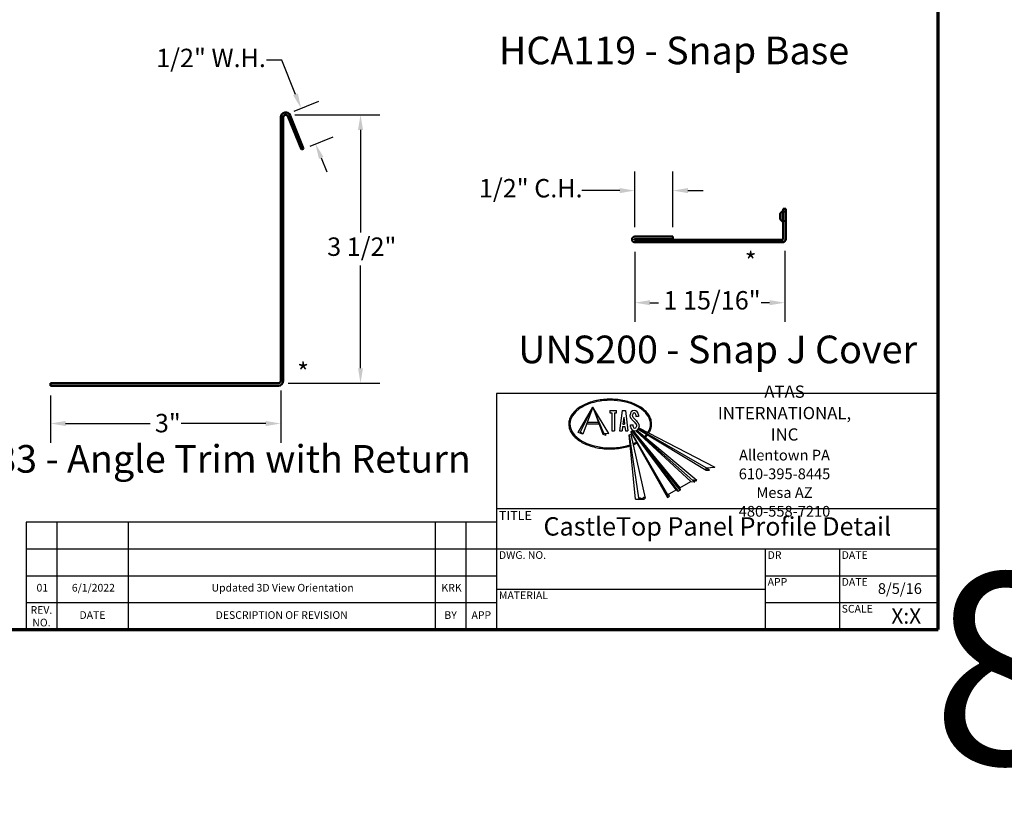
# Model space of a CAD drawing. Units: inches. Extents: x 0 to 117, y -181 to 21.
# Drawn here: x 56 to 69, y -181 to -170 of the extents above; entities that cross this region are included whole.
import ezdxf
from ezdxf.enums import TextEntityAlignment as Align

# ---------------------------------------------------------------- set-up
doc = ezdxf.new("R2018")
doc.units = ezdxf.units.IN
doc.header["$LTSCALE"] = 2
doc.header["$MEASUREMENT"] = 0
doc.linetypes.add('DASHED', pattern=[0.2067, 0.1654, -0.0413])
for name, color, linetype, lineweight in [('Border (ANSI)', 7, 'Continuous', 70), ('Dimension (ANSI)', 7, 'Continuous', 25), ('Hidden (ANSI)', 7, 'DASHED', 35), ('Logo', 7, 'Continuous', 25), ('Sketch Geometry (ANSI)', 7, 'Continuous', 25), ('Symbol (ANSI)', 7, 'Continuous', 25), ('Title (ANSI)', 7, 'Continuous', 50), ('Visible (ANSI)', 7, 'Continuous', 50)]:
    doc.layers.add(name, color=color, linetype=linetype, lineweight=lineweight)
doc.styles.add('Label Text (ANSI)', font='tahoma.ttf')
doc.styles.add('Note Text (ANSI)', font='tahoma.ttf')
doc.styles.get("Standard").update_dxf_attribs({"font": 'tahoma.ttf'})
doc.styles.add('Title Block Info', font='tahoma.ttf')
doc.styles.add('Title Block Labels', font='tahoma.ttf')
doc.dimstyles.new('Architectural (ANSI)', dxfattribs={"dimscale": 2, "dimtxt": 0.12, "dimasz": 0.098425, "dimexe": 0.125, "dimexo": 0.0625, "dimgap": 0.031496, "dimtad": 0, "dimtih": 1, "dimtoh": 1, "dimdec": 4, "dimrnd": 1e-08, "dimzin": 3, "dimdsep": 46, "dimlunit": 4, "dimtxsty": 'Note Text (ANSI)', "dimcen": 0.09, "dimdle": 0.393701, "dimclrd": 256, "dimclre": 256, "dimclrt": 256, "dimadec": 0, "dimazin": 3, "dimtfac": 1, "dimtofl": 0, "dimtmove": 0, "dimatfit": 3, "dimfxl": 1, "dimfrac": 2, "dimtolj": 1, "dimtzin": 12, "dimlwd": -1, "dimlwe": -1, "dimarcsym": 0})

# ---------------------------------------------------------------- blocks, each defined once
blk = doc.blocks.new('Borders ATAS A Border')
at = {"layer": 'Border (ANSI)'}
for p, q in [((16.7, 0.3), (16.7, 10.7)), ((0.3, 0.3), (16.7, 0.3))]:
    blk.add_line(p, q, dxfattribs=at)
blk = doc.blocks.new('Title Blocks ATAS A-B Title Block')
at = {"layer": 'Logo', "linetype": 'Continuous'}
for p, q in [((5.5128, 4.0299), (5.6086, 4.1959)), ((5.5283, 4.0342), (5.6086, 4.1959)), ((5.6086, 4.1959), (5.544, 4.0185)), ((5.7141, 4.0235), (5.6086, 4.1959)), ((5.6086, 4.1959), (5.6731, 4.0185)), ((5.6809, 4.0264), (5.6086, 4.1959)), ((5.7194, 4.1737), (5.7194, 4.1571)), ((5.7194, 4.1737), (5.7638, 4.1737)), ((5.7638, 4.1571), (5.7638, 4.1737)), ((5.7992, 4.1737), (5.7829, 4.0407)), ((5.7992, 4.1737), (5.8216, 4.1737)), ((5.8216, 4.1737), (5.8379, 4.0407)), ((5.7194, 4.1571), (5.7335, 4.1571)), ((5.7335, 4.1571), (5.7335, 4.0407)), ((5.7498, 4.1571), (5.7638, 4.1571)), ((5.7498, 4.1571), (5.7498, 4.0407)), ((5.8104, 4.1307), (5.8048, 4.0851)), ((5.8104, 4.1307), (5.816, 4.0851)), ((5.8521, 4.1351), (5.8512, 4.1461)), ((5.8524, 4.1338), (5.8521, 4.1351)), ((5.8536, 4.1304), (5.8524, 4.1338)), ((5.8544, 4.1285), (5.8536, 4.1304)), ((5.8551, 4.127), (5.8544, 4.1285)), ((5.8564, 4.1243), (5.8551, 4.127)), ((5.8577, 4.1224), (5.8564, 4.1243)), ((5.8582, 4.1216), (5.8577, 4.1224)), ((5.8603, 4.1189), (5.8582, 4.1216)), ((5.8605, 4.1186), (5.8603, 4.1189)), ((5.8632, 4.1153), (5.8605, 4.1186)), ((5.8683, 4.1094), (5.8632, 4.1153)), ((5.8685, 4.135), (5.8679, 4.1461)), ((5.8692, 4.1085), (5.8683, 4.1094)), ((5.8728, 4.1277), (5.8685, 4.135)), ((5.8703, 4.1072), (5.8692, 4.1085)), ((5.8703, 4.1072), (5.8752, 4.102)), ((5.8743, 4.1257), (5.8728, 4.1277)), ((5.8827, 4.116), (5.8743, 4.1257)), ((5.886, 4.1124), (5.8827, 4.116)), ((5.8909, 4.1072), (5.886, 4.1124)), ((5.89, 4.146), (5.89, 4.1349)), ((5.9067, 4.1349), (5.89, 4.1349)), ((5.8909, 4.1072), (5.892, 4.1059)), ((5.892, 4.1059), (5.8929, 4.105)), ((5.8929, 4.105), (5.898, 4.0991)), ((5.9067, 4.146), (5.9067, 4.1349)), ((5.5685, 4.0857), (5.6487, 4.0857)), ((5.5723, 4.0964), (5.6448, 4.0964)), ((5.7335, 4.0407), (5.7498, 4.0407)), ((5.7829, 4.0407), (5.7993, 4.0407)), ((5.8027, 4.0684), (5.7993, 4.0407)), ((5.8027, 4.0684), (5.8181, 4.0684)), ((5.8048, 4.0851), (5.816, 4.0851)), ((5.8181, 4.0684), (5.8215, 4.0407)), ((5.8215, 4.0407), (5.8379, 4.0407)), ((5.8545, 4.0684), (5.8545, 4.0795)), ((5.8545, 4.0795), (5.8712, 4.0795)), ((5.8699, 4.0422), (5.8712, 4.043)), ((5.8699, 4.0422), (6.175, 3.6691)), ((5.8699, 4.0422), (5.8703, 4.0399)), ((5.8712, 4.0684), (5.8712, 4.0795)), ((5.8752, 4.102), (5.8785, 4.0984)), ((5.8785, 4.0984), (5.8869, 4.0887)), ((5.8869, 4.0887), (5.8884, 4.0867)), ((5.8884, 4.0867), (5.8927, 4.0794)), ((6.2466, 3.7106), (5.8889, 4.0415)), ((5.8918, 4.0424), (6.2613, 3.7172)), ((5.8927, 4.0794), (5.8933, 4.0683)), ((6.2869, 3.7176), (5.8948, 4.0437)), ((5.898, 4.0991), (5.9007, 4.0958)), ((5.9007, 4.0958), (5.9009, 4.0955)), ((5.9009, 4.0955), (5.903, 4.0928)), ((5.903, 4.0928), (5.9035, 4.092)), ((5.9035, 4.092), (5.9048, 4.0901)), ((5.9048, 4.0901), (5.9061, 4.0874)), ((5.9048, 4.0523), (6.3477, 3.7843)), ((5.9061, 4.0874), (5.9068, 4.0859)), ((6.3477, 3.8004), (5.9064, 4.0549)), ((5.9068, 4.0859), (5.9076, 4.084)), ((5.9076, 4.084), (5.9088, 4.0806)), ((5.9088, 4.0806), (5.9091, 4.0793)), ((5.9088, 4.0605), (6.4035, 3.8034)), ((5.9091, 4.0793), (5.91, 4.0683)), ((5.544, 4.0185), (5.5128, 4.0299)), ((5.544, 4.0185), (5.5283, 4.0342)), ((5.6731, 4.0185), (5.6809, 4.0264)), ((5.6731, 4.0185), (5.6945, 4.0128)), ((5.6809, 4.0264), (5.7141, 4.0235)), ((5.6899, 4.0256), (5.6945, 4.0128)), ((5.8447, 4.0144), (5.849, 4.0145)), ((5.8864, 3.5945), (5.8447, 4.0144)), ((5.8489, 4.0155), (5.8498, 4.0167)), ((5.9097, 3.6043), (5.8489, 4.0155)), ((5.8498, 4.0167), (5.8508, 4.0164)), ((5.8508, 4.0164), (5.8529, 4.015)), ((5.8529, 4.015), (5.855, 4.0165)), ((5.8556, 4.0168), (5.855, 4.0165)), ((5.8569, 4.0159), (5.8556, 4.0168)), ((5.8569, 4.0159), (5.9499, 3.6011)), ((5.8575, 4.035), (5.8662, 4.0401)), ((5.8575, 4.035), (6.0955, 3.6233)), ((5.8575, 4.035), (5.8575, 4.0325)), ((5.8575, 4.0325), (6.0955, 3.6071)), ((6.1511, 3.6555), (5.8662, 4.0401)), ((5.8662, 4.0401), (5.8684, 4.0388)), ((5.8684, 4.0388), (5.8703, 4.0399)), ((5.8684, 4.0388), (6.1651, 3.6475)), ((6.1776, 3.6545), (5.8703, 4.0399)), ((6.3477, 3.8004), (6.4035, 3.8034)), ((6.3477, 3.7843), (6.3477, 3.8004)), ((6.3685, 3.7854), (6.3477, 3.7974)), ((6.3477, 3.7843), (6.3685, 3.7854)), ((6.262, 3.7195), (6.2643, 3.7205)), ((6.2643, 3.7205), (6.2723, 3.7195)), ((6.0955, 3.6233), (6.1512, 3.6555)), ((6.1512, 3.6555), (6.1652, 3.6474)), ((6.175, 3.6693), (6.2466, 3.7106)), ((6.175, 3.6693), (6.1776, 3.6545)), ((6.2466, 3.7106), (6.2682, 3.7087)), ((6.2607, 3.7177), (6.2608, 3.7183)), ((6.2622, 3.7164), (6.2607, 3.7177)), ((6.2608, 3.7183), (6.262, 3.7195)), ((6.2608, 3.7183), (6.2608, 3.7183)), ((6.2647, 3.7154), (6.2622, 3.7164)), ((6.2668, 3.7154), (6.2647, 3.7154)), ((6.2685, 3.7156), (6.2668, 3.7154)), ((6.2682, 3.7087), (6.271, 3.7087)), ((6.2693, 3.7156), (6.2685, 3.7156)), ((6.2718, 3.7148), (6.2693, 3.7156)), ((6.271, 3.7087), (6.2724, 3.7092)), ((6.2738, 3.713), (6.2718, 3.7148)), ((6.2723, 3.7195), (6.2788, 3.7163)), ((6.2724, 3.7092), (6.2731, 3.7099)), ((6.2731, 3.7099), (6.2739, 3.7119)), ((6.2739, 3.7119), (6.2738, 3.713)), ((6.2788, 3.7163), (6.2845, 3.7162)), ((6.2845, 3.7162), (6.2871, 3.7177)), ((5.8864, 3.5945), (5.944, 3.5955)), ((5.9095, 3.5969), (5.9098, 3.6051)), ((5.9098, 3.6051), (5.9178, 3.6049)), ((5.9178, 3.6049), (5.9288, 3.5976)), ((5.9288, 3.5976), (5.9399, 3.6053)), ((5.944, 3.607), (5.9399, 3.6053)), ((5.9499, 3.6011), (5.944, 3.607)), ((5.944, 3.5955), (5.9499, 3.6011)), ((6.0955, 3.6233), (6.0955, 3.6071)), ((6.0955, 3.6071), (6.1094, 3.6152)), ((6.1094, 3.6152), (6.1024, 3.6273)), ((6.1652, 3.6474), (6.1776, 3.6545))]:
    blk.add_line(p, q, dxfattribs=at)
at = {"layer": 'Logo', "color": 7, "linetype": 'Continuous', "lineweight": 25}
blk.add_line((5.9006, 4.0476), (5.903, 4.0501), dxfattribs=at)
at = {"layer": 'Logo', "linetype": 'Continuous'}
for centre, radius, start, end in [((5.879, 4.146), 0.0277, 0, 180), ((5.879, 4.146), 0.0111, 0, 180), ((5.8822, 4.0684), 0.0277, 180, 0), ((5.8822, 4.0684), 0.0111, 180, 0)]:
    blk.add_arc(centre, radius, start, end, dxfattribs=at)
at = {"layer": 'Logo'}
for start_param, end_param in [(5.920587, 11.509279), (5.721945, 5.844109), (5.311273, 5.424577)]:
    blk.add_ellipse((5.7221, 4.0849), major_axis=(0.2627, 0), ratio=0.589286, start_param=start_param, end_param=end_param, dxfattribs=at)
for points in [[(5.9742, 4.0266), (5.9873, 4.0542), (5.992, 4.0831), (5.9882, 4.1121), (5.9761, 4.14), (5.9562, 4.1658), (5.9293, 4.1889), (5.8963, 4.2087), (5.8583, 4.2249), (5.8164, 4.2368), (5.7716, 4.2442), (5.7253, 4.2468), (5.679, 4.2448), (5.6339, 4.2381), (5.5913, 4.2269), (5.5527, 4.2113), (5.5191, 4.1919), (5.4913, 4.1691), (5.4704, 4.1437), (5.457, 4.1161), (5.4522, 4.0872), (5.4558, 4.0583), (5.4677, 4.0303), (5.4874, 4.0044), (5.5141, 3.9812), (5.5469, 3.9613), (5.5848, 3.9451), (5.6268, 3.9331), (5.6716, 3.9256), (5.7178, 3.9228), (5.7642, 3.9247), (5.8093, 3.9314), (5.8519, 3.9426)], [(5.9501, 3.9978), (5.9544, 4.002), (5.9585, 4.0064), (5.9624, 4.0108), (5.9661, 4.0152)], [(5.8717, 3.9498), (5.8783, 3.9525), (5.8848, 3.9553), (5.8911, 3.9582), (5.8973, 3.9613)]]:
    blk.add_spline(points, degree=3, dxfattribs=at)
at = {"layer": 'Sketch Geometry (ANSI)'}
for p, q in [((7.8575, 4.2837), (4.9825, 4.2837)), ((4.9825, 4.2837), (4.9825, 2.7462)), ((7.8575, 2.7462), (7.8575, 4.2837)), ((4.9825, 3.5337), (7.8575, 3.5337)), ((1.9175, 3.4462), (1.9175, 2.7462)), ((4.9825, 3.4462), (1.9175, 3.4462)), ((2.1175, 3.4462), (2.1175, 2.7462)), ((2.5825, 3.4462), (2.5825, 2.7462)), ((4.5825, 3.4462), (4.5825, 2.7462)), ((4.7825, 3.4462), (4.7825, 2.7462)), ((1.9175, 3.2712), (4.9825, 3.2712)), ((4.9825, 3.2712), (7.8575, 3.2712)), ((6.7325, 3.2712), (6.7325, 2.7462)), ((7.2147, 3.2712), (7.2147, 2.7462)), ((1.9175, 3.0962), (4.9825, 3.0962)), ((6.7325, 3.0962), (7.8575, 3.0962)), ((4.9825, 3.0087), (6.7325, 3.0087)), ((1.9175, 2.9212), (4.9825, 2.9212)), ((6.7325, 2.9212), (7.8575, 2.9212)), ((1.9175, 2.7462), (4.9825, 2.7462)), ((4.9825, 2.7462), (7.8575, 2.7462))]:
    blk.add_line(p, q, dxfattribs=at)
at = {"layer": 'Symbol (ANSI)', "char_height": 0.05, "attachment_point": 5, "style": 'Title Block Labels'}
for s, insert, line_spacing_factor in [('\\pxsm1.13;\\fTahoma|b0|i0;\\H0.0800;ATAS INTERNATIONAL, INC\\P\\fTahoma|b0|i0;\\H0.0700;Allentown PA\\P610-395-8445\\PMesa AZ\\P480-558-7210', (6.8575, 3.9087), 1.04605), ('REV.\\PNO.', (2.0175, 2.8259), 0.987884)]:
    blk.add_mtext(s, dxfattribs=dict(at, insert=insert, line_spacing_factor=line_spacing_factor))
at = {"layer": 'Symbol (ANSI)'}
for s, insert, char_height, attachment_point, style in [('\\fTahoma|b0|i0;\\H0.0600;TITLE', (4.9975, 3.5187), 0.06, 1, 'Title Block Labels'), ('DWG. NO.', (4.9975, 3.2562), 0.05, 1, 'Title Block Labels'), ('DR', (6.7475, 3.2562), 0.05, 1, 'Title Block Labels'), ('DATE', (7.2297, 3.2562), 0.05, 1, 'Title Block Labels'), ('APP', (6.7475, 3.0812), 0.05, 1, 'Title Block Labels'), ('DATE', (7.2297, 3.0812), 0.05, 1, 'Title Block Labels'), ('01', (2.0235, 3.0118), 0.05, 5, 'Title Block Labels'), ('6/1/2022', (2.356, 3.0118), 0.05, 5, 'Title Block Labels'), ('Updated 3D View Orientation', (3.5885, 3.0118), 0.05, 5, 'Title Block Labels'), ('KRK', (4.6885, 3.0118), 0.05, 5, 'Title Block Labels'), ('8/5/16', (7.7523, 2.9559), 0.07, 9, 'Title Block Info'), ('MATERIAL', (4.9975, 2.9937), 0.05, 1, 'Title Block Labels'), ('SCALE', (7.2297, 2.9062), 0.05, 1, 'Title Block Labels'), ('DATE', (2.35, 2.8337), 0.05, 5, 'Title Block Labels'), ('DESCRIPTION OF REVISION', (3.5825, 2.8337), 0.05, 5, 'Title Block Labels'), ('BY', (4.6825, 2.8337), 0.05, 5, 'Title Block Labels'), ('APP', (4.8825, 2.8337), 0.05, 5, 'Title Block Labels'), ('\\fTahoma|b0|i0;\\H0.1000;X:X', (7.7475, 2.8337), 0.1, 6, 'Title Block Info')]:
    blk.add_mtext(s, dxfattribs=dict(at, insert=insert, char_height=char_height, attachment_point=attachment_point, style=style))
at = {"layer": 'Symbol (ANSI)', "lineweight": 30, "flags": 104}
blk.add_attdef('CREATION_DATE', text='', height=0.07, dxfattribs=at).set_placement((7.8175, 3.1162), align=Align.BOTTOM_RIGHT)
at = {"layer": 'Title (ANSI)', "attachment_point": 5, "style": 'Note Text (ANSI)'}
for s, insert, char_height in [('CastleTop Panel Profile Detail', (6.42, 3.4025), 0.12), ('\\fTahoma|b0|i0;\\H0.1000; ', (5.8575, 3.14), 0.1), ('\\fTahoma|b0|i0;\\H0.1000; ', (5.8575, 2.8775), 0.1)]:
    blk.add_mtext(s, dxfattribs=dict(at, insert=insert, char_height=char_height))
blk = doc.blocks.new('*D150')
at = {"layer": 'Defpoints', "color": 0, "transparency": 16777216}
for p in [(59.881, -171.431), (60.862, -171.431), (59.793, -174.931)]:
    blk.add_point(p, dxfattribs=at)
at = {"layer": 'Dimension (ANSI)', "transparency": 16777216}
for p, q in [((60.006, -171.431), (61.112, -171.431)), ((60.862, -171.628), (60.862, -172.967)), ((60.862, -174.734), (60.862, -173.396)), ((59.918, -174.931), (61.112, -174.931))]:
    blk.add_line(p, q, dxfattribs=at)
for points in [[(60.83, -171.628), (60.895, -171.628), (60.862, -171.431)], [(60.83, -174.734), (60.895, -174.734), (60.862, -174.931)]]:
    blk.add_solid(points, dxfattribs=at)
at = {"layer": 'Dimension (ANSI)', "transparency": 16777216, "insert": (60.428, -173.03), "char_height": 0.24, "attachment_point": 1, "style": 'Note Text (ANSI)'}
blk.add_mtext('\\A1;3 1/2"', dxfattribs=at)
blk = doc.blocks.new('*D151')
at = {"layer": 'Defpoints', "color": 0, "transparency": 16777216}
for p in [(60.089, -171.347), (59.881, -171.431), (60.092, -171.885)]:
    blk.add_point(p, dxfattribs=at)
at = {"layer": 'Dimension (ANSI)', "transparency": 16777216}
for p, q in [((59.836, -170.721), (59.639, -170.721)), ((60.015, -171.165), (59.836, -170.721)), ((59.997, -171.384), (60.321, -171.254)), ((60.208, -171.838), (60.508, -171.717)), ((60.35, -171.993), (60.424, -172.175))]:
    blk.add_line(p, q, dxfattribs=at)
for points in [[(60.046, -171.152), (59.985, -171.177), (60.089, -171.347)], [(60.38, -171.98), (60.32, -172.005), (60.276, -171.81)]]:
    blk.add_solid(points, dxfattribs=at)
at = {"layer": 'Dimension (ANSI)', "transparency": 16777216, "insert": (58.201, -170.57), "char_height": 0.24, "attachment_point": 1, "style": 'Note Text (ANSI)'}
blk.add_mtext('\\A1;1/2"{ W.H.}', dxfattribs=at)
blk = doc.blocks.new('*D152')
at = {"layer": 'Defpoints', "color": 0, "transparency": 16777216}
for p in [(59.824, -174.899), (56.824, -174.963), (56.824, -175.455)]:
    blk.add_point(p, dxfattribs=at)
at = {"layer": 'Dimension (ANSI)', "transparency": 16777216}
for p, q in [((59.824, -175.024), (59.824, -175.705)), ((56.824, -175.088), (56.824, -175.705)), ((57.021, -175.455), (58.121, -175.455)), ((59.627, -175.455), (58.526, -175.455))]:
    blk.add_line(p, q, dxfattribs=at)
for points in [[(57.021, -175.422), (57.021, -175.488), (56.824, -175.455)], [(59.627, -175.422), (59.627, -175.488), (59.824, -175.455)]]:
    blk.add_solid(points, dxfattribs=at)
at = {"layer": 'Dimension (ANSI)', "transparency": 16777216, "insert": (58.184, -175.33), "char_height": 0.24, "attachment_point": 1, "style": 'Note Text (ANSI)'}
blk.add_mtext('\\A1;3"', dxfattribs=at)
blk = doc.blocks.new('*D153')
at = {"layer": 'Defpoints', "color": 0, "transparency": 16777216}
for p in [(64.436, -173.093), (66.389, -173.08), (64.436, -173.88)]:
    blk.add_point(p, dxfattribs=at)
at = {"layer": 'Dimension (ANSI)', "transparency": 16777216}
for p, q in [((64.436, -173.218), (64.436, -174.13)), ((66.389, -173.205), (66.389, -174.13)), ((64.633, -173.88), (64.746, -173.88)), ((66.192, -173.88), (66.08, -173.88))]:
    blk.add_line(p, q, dxfattribs=at)
for points in [[(64.633, -173.847), (64.633, -173.913), (64.436, -173.88)], [(66.192, -173.847), (66.192, -173.913), (66.389, -173.88)]]:
    blk.add_solid(points, dxfattribs=at)
at = {"layer": 'Dimension (ANSI)', "transparency": 16777216, "insert": (64.809, -173.729), "char_height": 0.24, "attachment_point": 1, "style": 'Note Text (ANSI)'}
blk.add_mtext('\\A1;1 15/16"', dxfattribs=at)
blk = doc.blocks.new('*D154')
at = {"layer": 'Defpoints', "color": 0, "transparency": 16777216}
for p in [(64.436, -172.419), (64.436, -173.019), (64.931, -173.019)]:
    blk.add_point(p, dxfattribs=at)
at = {"layer": 'Dimension (ANSI)', "transparency": 16777216}
for p, q in [((64.436, -172.894), (64.436, -172.169)), ((64.931, -172.894), (64.931, -172.169)), ((64.24, -172.419), (63.744, -172.419)), ((65.128, -172.419), (65.325, -172.419))]:
    blk.add_line(p, q, dxfattribs=at)
for points in [[(64.24, -172.386), (64.24, -172.452), (64.436, -172.419)], [(65.128, -172.386), (65.128, -172.452), (64.931, -172.419)]]:
    blk.add_solid(points, dxfattribs=at)
at = {"layer": 'Dimension (ANSI)', "transparency": 16777216, "insert": (62.405, -172.268), "char_height": 0.24, "attachment_point": 1, "style": 'Note Text (ANSI)'}
blk.add_mtext('\\A1;1/2"{ C.H.}', dxfattribs=at)

msp = doc.modelspace()

# ---------------------------------------------------------------- linework, layer by layer
at = {"layer": 'Hidden (ANSI)', "color": 1, "ltscale": 0.064226, "true_color": 0xff0000}
msp.add_line((66.35995, -172.733656), (66.35995, -172.776656), dxfattribs=at)
at = {"layer": 'Hidden (ANSI)', "color": 1, "ltscale": 0.040789, "true_color": 0xff0000}
for centre, start, end in [((66.40095, -172.733656), 120, 180), ((66.35995, -172.662641), 300, 0), ((66.40095, -172.776656), 180, 240), ((66.35995, -172.84767), 0, 60)]:
    msp.add_arc(centre, 0.041, start, end, dxfattribs=at)
at = {"layer": 'Visible (ANSI)', "color": 1, "true_color": 0xff0000}
for p, q in [((59.823826, -174.899477), (59.823826, -171.461977)), ((59.855826, -171.461977), (59.855826, -174.899477)), ((60.091647, -171.884888), (59.916051, -171.450271)), ((59.945721, -171.438283), (60.121317, -171.872901)), ((60.121317, -171.872901), (60.091647, -171.884888)), ((66.32795, -172.776656), (66.32795, -172.733656)), ((66.40095, -172.655156), (66.36895, -172.655156)), ((66.36895, -172.655156), (66.36895, -173.050656)), ((66.40095, -173.050656), (66.40095, -172.655156)), ((64.93145, -173.018656), (64.43645, -173.018656)), ((64.93145, -173.050656), (64.93145, -173.018656)), ((64.43645, -173.050656), (64.93145, -173.050656)), ((66.35895, -173.060656), (64.43645, -173.060656)), ((64.43645, -173.092656), (66.35895, -173.092656)), ((56.823826, -174.962727), (56.823826, -174.930727)), ((56.823826, -174.930727), (59.792576, -174.930727)), ((59.792576, -174.962727), (56.823826, -174.962727))]:
    msp.add_line(p, q, dxfattribs=at)
for centre, radius, start, end in [((59.887076, -171.461977), 0.06325, 22, 180), ((59.887076, -171.461977), 0.03125, 22, 180), ((66.36895, -172.733656), 0.041, 120, 180), ((66.32795, -172.662641), 0.041, 300, 0), ((66.36895, -172.776656), 0.041, 180, 240), ((66.32795, -172.84767), 0.041, 0, 60), ((64.43645, -173.055656), 0.037, 90, 270), ((64.43645, -173.055656), 0.005, 90, 270), ((66.35895, -173.050656), 0.042, 270, 0), ((66.35895, -173.050656), 0.01, 270, 0), ((59.792576, -174.899477), 0.03125, 270, 0), ((59.792576, -174.899477), 0.06325, 270, 0)]:
    msp.add_arc(centre, radius, start, end, dxfattribs=at)

# ---------------------------------------------------------------- block references
at = {"xscale": 2, "yscale": 2, "zscale": 2}
msp.add_blockref('Borders ATAS A Border', (34.985519, -178.739762), dxfattribs=at)
ref = msp.add_blockref('Title Blocks ATAS A-B Title Block', (52.670493, -183.63219), dxfattribs=dict(xscale=2, yscale=2, zscale=2))
lines = msp.add_mtext('8/5/2016', dxfattribs={"layer": 'Symbol (ANSI)', "insert": (68.305519, -177.399762), "char_height": 2.5, "attachment_point": 1})
ref.add_attrib('CREATION_DATE', '', (68.305519, -177.399762), dxfattribs={"flags": 104}).embed_mtext(lines)

# ---------------------------------------------------------------- texts
at = {"layer": 'Symbol (ANSI)'}
for s, insert, char_height, attachment_point, style in [('HCA119 - Snap Base', (62.665858, -170.884689), 0.35999999, 7, 'Label Text (ANSI)'), ('*', (65.868206, -173.221316), 0.24, 1, 'Note Text (ANSI)'), ('UNS200 - Snap J Cover', (62.917309, -174.781774), 0.35999999, 7, 'Label Text (ANSI)'), ('*', (60.037775, -174.666745), 0.24, 1, 'Note Text (ANSI)'), ('HCA683 - Angle Trim with Return', (54.861165, -176.208596), 0.35999999, 7, 'Label Text (ANSI)')]:
    msp.add_mtext(s, dxfattribs=dict(at, insert=insert, char_height=char_height, attachment_point=attachment_point, style=style))

# ---------------------------------------------------------------- dimensions: what is measured, and where the dimension line sits
at = {"layer": 'Dimension (ANSI)'}
for base, p1, p2, angle, text, override, picture, middle in [((60.089237, -171.347214), (60.091647, -171.884888), (59.881113, -171.431301), 112, '<>{ W.H.}', {"dimdec": 4, "dimlfac": 1, "dimtp": 0, "dimtm": 0, "dimtdec": 2, "dimatfit": 1}, '*D151', (58.888708, -170.721206)), ((64.43645, -172.419294), (64.93145, -173.018656), (64.43645, -173.018656), 180, '<>{ C.H.}', {"dimtih": 0, "dimtoh": 0, "dimdec": 4, "dimlfac": 1, "dimtp": 0, "dimtm": 0, "dimtdec": 2, "dimatfit": 1}, '*D154', (63.043411, -172.419294))]:
    dim = msp.add_linear_dim(base=base, p1=p1, p2=p2, angle=angle, text=text, dimstyle='Architectural (ANSI)', override=override, dxfattribs=at)
    dim.commit()
    dim.dimension.update_dxf_attribs({"geometry": picture, "text_midpoint": middle, "dimtype": 160})
for base, p1, p2, angle, override, picture, middle in [((60.862372, -171.431301), (59.792576, -174.930727), (59.881113, -171.431301), 270, {"dimdec": 4, "dimlfac": 1, "dimtp": 0, "dimtm": 0, "dimtdec": 2, "dimatfit": 1}, '*D150', (60.862372, -173.181014)), ((64.43645, -173.880057), (66.388648, -173.080354), (64.43645, -173.092656), 180, {"dimtih": 0, "dimtoh": 0, "dimdec": 4, "dimlfac": 1, "dimtp": 0, "dimtm": 0, "dimtdec": 2, "dimatfit": 1}, '*D153', (65.412549, -173.880057))]:
    dim = msp.add_linear_dim(base=base, p1=p1, p2=p2, angle=angle, dimstyle='Architectural (ANSI)', override=override, dxfattribs=at)
    dim.commit()
    dim.dimension.update_dxf_attribs({"geometry": picture, "text_midpoint": middle, "dimtype": 160})
dim = msp.add_linear_dim(base=(56.823826, -175.454762), p1=(59.823826, -174.899477), p2=(56.823826, -174.962727), dimstyle='Architectural (ANSI)', override={"dimtih": 0, "dimtoh": 0, "dimdec": 4, "dimlfac": 1, "dimtp": 0, "dimtm": 0, "dimtdec": 2, "dimatfit": 1}, dxfattribs=at)
dim.commit()
dim.dimension.update_dxf_attribs({"geometry": '*D152', "text_midpoint": (58.323826, -175.454762), "dimtype": 160})

doc.saveas('drawing.dxf')
